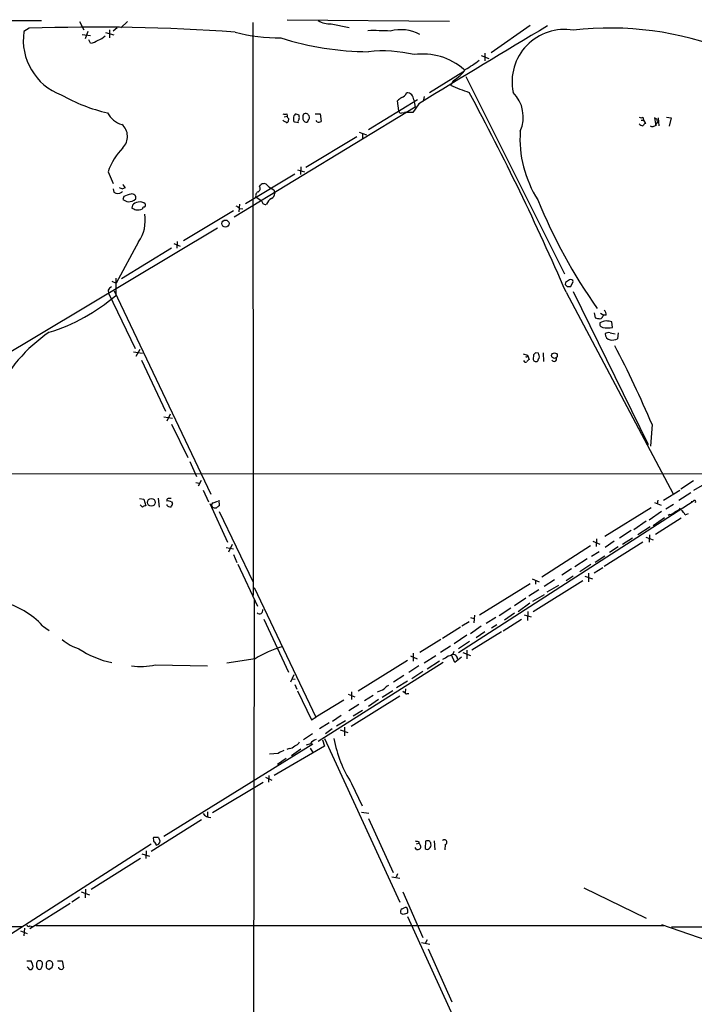
# Model space of a CAD drawing. Extents: x 14 to 1030, y 1691 to 2501.
# Drawn here: x 555 to 675, y 2326 to 2500 of the extents above; entities that cross this region are included whole.
import ezdxf

# ---------------------------------------------------------------- set-up
doc = ezdxf.new("R2010")
doc.units = 0
doc.header["$MEASUREMENT"] = 0
doc.layers.add('MAIN', color=5, linetype='CONTINUOUS')

msp = doc.modelspace()

# ---------------------------------------------------------------- linework, layer by layer
at = {"layer": 'MAIN'}
for p, q in [((530.2673, 2500.3481), (559.308, 2500.2634)), ((565.9967, 2500.0941), (566.7587, 2498.6548)), ((574.548, 2500.0941), (573.3627, 2498.9934)), ((596.7307, 2499.9248), (596.8153, 2398.4094)), ((602.8267, 2500.4328), (631.6133, 2500.1788)), ((610.616, 2499.6708), (613.8333, 2499.0781)), ((645.922, 2499.4168), (638.9793, 2494.5908)), ((557.1067, 2498.9088), (556.1753, 2498.3161)), ((566.5047, 2497.8081), (567.944, 2497.6388)), ((567.5207, 2498.3161), (567.0127, 2497.0461)), ((570.6533, 2498.1468), (572.0927, 2497.7234)), ((571.3307, 2498.6548), (571.3307, 2497.2154)), ((572.6853, 2498.9934), (572.008, 2498.4008)), ((567.944, 2496.2841), (567.69, 2496.8768)), ((637.8787, 2494.5061), (637.8787, 2493.1514)), ((637.2013, 2494.0828), (638.556, 2493.5748)), ((628.0573, 2487.5634), (633.984, 2491.2041)), ((632.2907, 2489.6801), (631.7827, 2488.8334)), ((634.492, 2490.3574), (652.018, 2455.3901)), ((617.22, 2480.9594), (625.9407, 2486.2934)), ((622.6387, 2484.2614), (622.3847, 2486.0394)), ((626.1947, 2485.5314), (625.094, 2484.0074)), ((625.2633, 2486.2088), (625.5173, 2484.9388)), ((627.126, 2486.8014), (626.9567, 2485.9548)), ((625.5173, 2484.9388), (593.4287, 2465.4654)), ((602.742, 2483.7534), (602.8267, 2483.3301)), ((607.822, 2483.7534), (608.6687, 2483.7534)), ((608.6687, 2483.7534), (608.838, 2482.3988)), ((623.1467, 2483.9228), (623.6547, 2484.0074)), ((625.094, 2484.0074), (623.6547, 2484.0074)), ((602.3187, 2483.2454), (602.8267, 2483.3301)), ((603.0807, 2482.9068), (602.996, 2482.3988)), ((603.9273, 2482.9914), (603.9273, 2482.6528)), ((604.266, 2482.3141), (604.774, 2482.2294)), ((605.7053, 2482.5681), (605.9593, 2482.3141)), ((608.1607, 2482.3141), (607.9913, 2482.5681)), ((665.5647, 2482.6528), (665.988, 2482.6528)), ((665.9033, 2483.1608), (665.988, 2482.6528)), ((665.988, 2482.6528), (666.3267, 2482.0601)), ((668.3587, 2482.8221), (667.9353, 2483.0761)), ((667.9353, 2483.0761), (668.1893, 2481.6368)), ((668.1893, 2481.8061), (668.528, 2482.3141)), ((668.6127, 2483.0761), (668.6973, 2481.6368)), ((670.052, 2483.1608), (670.8987, 2483.0761)), ((670.8987, 2483.0761), (670.56, 2481.5521)), ((615.6113, 2480.5361), (616.8813, 2480.0281)), ((616.204, 2480.2821), (616.204, 2479.3508)), ((615.188, 2479.6894), (606.1287, 2474.2708)), ((571.0767, 2473.5088), (572.008, 2471.3921)), ((604.6893, 2473.8474), (605.8747, 2473.5088)), ((605.282, 2474.3554), (605.1973, 2473.0008)), ((604.1813, 2473.0854), (595.4607, 2467.8361)), ((572.008, 2470.4608), (572.0927, 2469.8681)), ((573.024, 2470.7148), (573.6167, 2470.4608)), ((574.1247, 2470.6301), (573.6167, 2470.4608)), ((597.916, 2470.8841), (598.0853, 2471.1381)), ((600.456, 2470.2914), (600.6253, 2469.6988)), ((573.8707, 2469.1061), (573.7013, 2468.5981)), ((598.3393, 2468.2594), (597.3233, 2468.9368)), ((575.3947, 2467.5821), (575.31, 2467.0741)), ((593.344, 2466.5661), (584.454, 2461.2321)), ((594.36, 2467.7514), (594.2753, 2466.3968)), ((594.36, 2466.9894), (594.9527, 2466.9048)), ((590.4653, 2463.5181), (527.558, 2425.9261)), ((576.4953, 2461.0628), (572.516, 2453.7814)), ((583.3533, 2461.1474), (583.2687, 2459.9621)), ((582.3373, 2459.9621), (573.4473, 2454.5434)), ((582.7607, 2460.8088), (583.8613, 2460.3008)), ((571.754, 2454.1201), (572.516, 2453.7814)), ((572.4313, 2454.6281), (572.4313, 2451.5801)), ((653.1187, 2453.1888), (653.542, 2454.0354)), ((571.0767, 2452.5114), (571.1613, 2452.0034)), ((572.1773, 2452.4268), (589.28, 2416.3588)), ((652.1873, 2453.8661), (652.1027, 2453.5274)), ((652.4413, 2453.1888), (653.1187, 2453.1888)), ((653.542, 2452.2574), (666.8347, 2425.1641)), ((571.1613, 2452.0034), (575.9027, 2442.1821)), ((652.272, 2452.1728), (671.2373, 2416.4434)), ((657.2673, 2448.5321), (657.4367, 2447.6008)), ((658.368, 2448.4474), (658.9607, 2448.1088)), ((658.7913, 2447.9394), (658.9607, 2448.1088)), ((659.384, 2448.1088), (658.9607, 2448.1088)), ((660.4847, 2445.9074), (660.4, 2446.9234)), ((660.0613, 2444.9761), (660.9927, 2444.8068)), ((661.5007, 2444.9761), (661.416, 2443.8754)), ((576.072, 2440.8274), (576.7493, 2442.0974)), ((575.564, 2441.5894), (577.1727, 2441.3354)), ((577.0033, 2440.1501), (581.2367, 2431.0908)), ((644.652, 2441.2508), (645.414, 2440.9968)), ((645.414, 2440.9968), (645.7527, 2440.2348)), ((646.5147, 2441.0814), (646.43, 2440.2348)), ((647.3613, 2441.3354), (646.8533, 2441.4201)), ((648.208, 2441.4201), (648.2927, 2439.8961)), ((580.9827, 2430.0748), (582.5067, 2429.8208)), ((582.0833, 2430.5828), (581.4907, 2429.3128)), ((582.3373, 2428.8048), (585.216, 2422.8781)), ((667.512, 2428.7201), (667.258, 2424.9101)), ((585.5547, 2422.2008), (586.74, 2419.4914)), ((519.43, 2420.0841), (683.6833, 2419.9994)), ((586.6553, 2418.4754), (587.248, 2418.3061)), ((587.5867, 2418.8141), (587.0787, 2417.7981)), ((674.878, 2418.7294), (672.592, 2417.2901)), ((677.2487, 2418.3908), (674.878, 2417.0361)), ((579.9667, 2415.6814), (580.136, 2414.0728)), ((587.9253, 2417.1208), (588.8567, 2415.0041)), ((672.4227, 2417.0361), (669.544, 2415.2581)), ((674.37, 2416.6128), (672.2533, 2415.2581)), ((576.6647, 2415.5968), (577.4267, 2415.5121)), ((577.1727, 2414.0728), (576.7493, 2414.4961)), ((577.4267, 2415.5121), (577.7653, 2414.3268)), ((582.3373, 2415.0041), (582.5067, 2414.7501)), ((589.1107, 2414.7501), (592.2433, 2407.8921)), ((589.7033, 2414.8348), (590.55, 2415.1734)), ((590.7193, 2415.3428), (590.804, 2414.3268)), ((633.222, 2388.3341), (674.7933, 2415.1734)), ((667.3427, 2413.9881), (659.13, 2408.9081)), ((667.9353, 2414.9194), (669.1207, 2414.4114)), ((668.528, 2415.3428), (668.4433, 2414.6654)), ((671.322, 2414.5808), (669.9673, 2413.7341)), ((674.4547, 2415.0888), (674.7933, 2415.1734)), ((590.804, 2413.3108), (596.8153, 2400.7801)), ((669.2053, 2413.3108), (667.004, 2411.7868)), ((669.7133, 2412.2101), (667.6813, 2410.7708)), ((670.6447, 2412.8028), (670.3907, 2412.6334)), ((673.354, 2412.7181), (673.9467, 2412.9721)), ((666.496, 2411.6174), (664.2947, 2410.0934)), ((667.1733, 2410.6014), (664.972, 2409.1621)), ((672.6767, 2412.1254), (668.1047, 2409.2468)), ((663.7867, 2409.9241), (661.7547, 2408.5694)), ((666.4113, 2408.7388), (667.6813, 2408.3154)), ((667.0887, 2409.1621), (667.004, 2407.8921)), ((591.9893, 2406.9608), (593.344, 2406.7068)), ((593.09, 2407.4688), (592.4127, 2406.1141)), ((656.59, 2407.2148), (647.954, 2401.7114)), ((657.0133, 2408.0614), (658.2833, 2407.5534)), ((657.6907, 2408.4848), (657.606, 2407.1301)), ((665.9033, 2407.8921), (659.0453, 2403.5741)), ((660.8233, 2408.0614), (659.2147, 2406.9608)), ((661.5007, 2407.0454), (659.9767, 2406.0294)), ((664.0407, 2408.5694), (662.2627, 2407.4688)), ((593.344, 2405.6908), (593.9367, 2404.2514)), ((658.114, 2406.1988), (656.7593, 2405.3521)), ((657.4367, 2404.3361), (659.13, 2405.4368)), ((594.106, 2403.9974), (597.5773, 2396.5468)), ((655.9973, 2404.9288), (653.796, 2403.4894)), ((656.6747, 2403.9128), (654.7273, 2402.6428)), ((653.2033, 2403.1508), (651.51, 2402.0501)), ((653.542, 2401.8808), (652.272, 2401.0341)), ((655.574, 2401.8808), (656.9287, 2401.3728)), ((656.2513, 2402.3888), (656.2513, 2400.8648)), ((658.7913, 2403.3201), (657.2673, 2402.3888)), ((645.922, 2400.5261), (636.9473, 2394.9381)), ((646.2607, 2401.3728), (647.5307, 2400.8648)), ((655.2353, 2401.0341), (646.43, 2395.5308)), ((646.8533, 2401.1188), (646.8533, 2400.4414)), ((650.24, 2401.2034), (648.3773, 2400.0181)), ((650.9173, 2400.1874), (648.8853, 2399.0021)), ((596.9847, 2399.8488), (607.9067, 2376.9041)), ((647.446, 2399.4254), (645.668, 2398.3248)), ((648.3773, 2398.5788), (646.3453, 2397.3934)), ((596.9847, 2397.6474), (596.138, 1884.9908)), ((645.16, 2397.9861), (643.128, 2396.6314)), ((645.8373, 2397.0548), (643.8053, 2395.5308)), ((636.016, 2394.9381), (635.9313, 2393.5834)), ((642.4507, 2396.2081), (640.4187, 2394.8534)), ((643.128, 2395.2768), (641.35, 2394.0914)), ((644.8213, 2395.0228), (646.0913, 2394.6841)), ((645.4987, 2395.6154), (645.414, 2394.0068)), ((559.4773, 2393.0754), (560.6627, 2392.2288)), ((598.678, 2394.2608), (603.0807, 2384.8628)), ((635.0847, 2393.7528), (633.8147, 2392.9908)), ((635.3387, 2394.5148), (635.9313, 2394.3454)), ((637.2013, 2392.9908), (635.3387, 2391.6361)), ((639.826, 2394.5148), (638.1327, 2393.4988)), ((639.9953, 2393.2448), (639.064, 2392.6521)), ((644.398, 2394.1761), (641.096, 2392.1441)), ((633.5607, 2392.8214), (630.3433, 2390.7894)), ((634.6613, 2391.3821), (632.46, 2389.8581)), ((640.842, 2391.9748), (635.5927, 2388.7574)), ((637.8787, 2391.9748), (636.3547, 2390.9588)), ((630.0893, 2390.6201), (626.364, 2388.3341)), ((635.1693, 2390.2814), (633.222, 2389.0114)), ((624.6707, 2387.7414), (625.856, 2387.2334)), ((625.1787, 2388.2494), (625.1787, 2386.8101)), ((629.158, 2387.7414), (627.126, 2386.4714)), ((631.7827, 2389.4348), (630.0047, 2388.3341)), ((632.5447, 2386.5561), (631.952, 2387.9108)), ((633.984, 2388.3341), (635.3387, 2387.8261)), ((634.6613, 2388.7574), (634.6613, 2387.2334)), ((579.4587, 2386.1328), (588.6873, 2385.9634)), ((597.154, 2387.2334), (592.1587, 2386.4714)), ((630.5127, 2386.5561), (608.33, 2372.5861)), ((624.1627, 2386.8948), (615.442, 2381.4761)), ((629.8353, 2386.8101), (627.634, 2385.3708)), ((633.73, 2387.4874), (632.5447, 2386.5561)), ((604.012, 2384.3548), (603.4193, 2383.0848)), ((623.4853, 2384.2701), (621.7073, 2383.0848)), ((626.1947, 2385.9634), (624.4167, 2384.7781)), ((626.872, 2384.9474), (624.9247, 2383.6774)), ((603.6733, 2383.6774), (604.266, 2383.5928)), ((604.1813, 2382.6614), (604.52, 2381.8148)), ((624.1627, 2383.2541), (622.2153, 2382.0688)), ((604.6893, 2381.5608), (607.1447, 2376.3961)), ((613.664, 2380.9681), (614.8493, 2380.4601)), ((614.2567, 2381.3914), (614.2567, 2380.0368)), ((621.538, 2381.5608), (619.6753, 2380.3754)), ((623.316, 2381.4761), (623.7393, 2381.2221)), ((623.824, 2381.8994), (623.7393, 2381.2221)), ((624.078, 2381.0528), (624.4167, 2381.0528)), ((612.902, 2379.8674), (607.9067, 2376.9041)), ((615.5267, 2379.1054), (613.7487, 2378.0048)), ((622.808, 2380.6294), (614.172, 2375.2108)), ((618.0667, 2380.7141), (616.5427, 2379.7828)), ((618.998, 2380.0368), (617.22, 2378.7668)), ((616.204, 2378.0894), (614.5107, 2377.0734)), ((607.1447, 2376.3961), (607.9067, 2376.9041)), ((610.2773, 2375.8881), (608.584, 2374.7874)), ((612.394, 2377.1581), (610.87, 2376.1421)), ((613.156, 2376.2268), (611.5473, 2375.2954)), ((607.314, 2373.9408), (605.7053, 2372.8401)), ((610.7853, 2374.7874), (609.6, 2373.9408)), ((612.2247, 2374.6181), (613.5793, 2374.1948)), ((612.9867, 2375.1261), (612.9867, 2373.6021)), ((607.3987, 2372.0781), (580.9827, 2355.7374)), ((606.9753, 2372.1628), (606.2133, 2371.9088)), ((609.092, 2372.8401), (609.4307, 2371.7394)), ((609.4307, 2373.0941), (622.808, 2344.1381)), ((601.218, 2370.4694), (599.694, 2370.3001)), ((609.4307, 2371.7394), (600.5407, 2366.5748)), ((603.1653, 2371.3161), (602.742, 2371.1468)), ((605.282, 2371.2314), (603.5887, 2370.0461)), ((606.8907, 2371.4008), (607.3987, 2370.6388)), ((602.6573, 2369.5381), (601.1333, 2368.5221)), ((589.6187, 2359.9708), (598.5933, 2365.3894)), ((599.0167, 2366.2361), (600.1173, 2365.7281)), ((599.6093, 2366.5748), (599.5247, 2365.3894)), ((614.2567, 2365.1354), (616.1193, 2361.1561)), ((588.6873, 2360.1401), (588.6873, 2359.2934)), ((616.0347, 2360.0554), (617.3047, 2359.8861)), ((587.6713, 2358.7008), (578.6967, 2353.1128)), ((617.22, 2358.9548), (621.6227, 2349.3874)), ((580.0513, 2355.5681), (579.12, 2355.5681)), ((626.1947, 2354.8061), (626.1947, 2354.5521)), ((627.38, 2354.8908), (627.2953, 2353.6208)), ((628.904, 2354.9754), (628.9887, 2353.3668)), ((578.6967, 2354.3828), (543.56, 2331.8614)), ((577.85, 2353.1974), (577.7653, 2351.8428)), ((625.7713, 2353.4514), (625.5173, 2353.7901)), ((625.7713, 2354.4674), (626.1947, 2354.5521)), ((630.8513, 2354.2981), (630.7667, 2353.3668)), ((576.834, 2351.8428), (568.1133, 2346.3394)), ((577.088, 2352.6894), (578.4427, 2352.2661)), ((621.3687, 2348.6254), (622.808, 2348.3714)), ((622.3847, 2349.1334), (622.1307, 2348.5408)), ((566.3353, 2345.9161), (567.7747, 2345.4081)), ((567.0973, 2346.4241), (567.0127, 2344.9001)), ((623.316, 2345.9161), (626.872, 2337.8728)), ((655.4047, 2346.6781), (666.496, 2341.2594)), ((565.9967, 2344.9848), (564.642, 2344.1381)), ((564.388, 2343.8841), (557.1913, 2339.3968)), ((623.2313, 2342.9528), (623.57, 2343.1221)), ((623.4007, 2341.9368), (622.9773, 2342.1061)), ((624.1627, 2341.5981), (642.7047, 2300.8734)), ((388.7893, 2340.0741), (555.8367, 2339.8201)), ((555.5827, 2339.0581), (556.768, 2338.5501)), ((556.26, 2339.4814), (556.1753, 2338.1268)), ((557.1913, 2339.9048), (557.6993, 2339.8201)), ((558.292, 2339.9894), (669.6287, 2339.9894)), ((669.2053, 2340.1588), (678.942, 2336.7721)), ((627.634, 2337.4494), (627.2953, 2336.7721)), ((626.618, 2336.9414), (628.142, 2336.6874)), ((627.8033, 2335.8408), (632.0367, 2326.4428)), ((556.6833, 2333.7241), (557.4453, 2333.7241)), ((562.102, 2333.7241), (562.9487, 2333.7241)), ((562.9487, 2333.7241), (563.2027, 2332.4541)), ((556.9373, 2332.4541), (556.768, 2332.6234)), ((561.086, 2332.4541), (560.6627, 2332.2001))]:
    msp.add_line(p, q, dxfattribs=at)
for centre, radius in [((591.8884, 2464.3116), 0.6308), ((650.2092, 2440.9275), 0.5027), ((578.7512, 2414.9382), 0.6926)]:
    msp.add_circle(centre, radius, dxfattribs=at)
for centre, radius, start, end in [((610.5771, 2504.2261), 4.5555, 240.444038, 270.489266), ((566.3177, 2496.7702), 10.2595, 171.333704, 249.825089), ((568.9087, 2151.4554), 347.6538, 85.927602, 91.945426), ((601.3035, 2526.8552), 29.6428, 254.933206, 270.816666), ((618.1513, 2452.6436), 45.8531, 86.294495, 91.269649), ((622.9989, 2491.5468), 7.1083, 61.744446, 105.3712), ((1427.2757, 1189.2005), 1523.8781, 120.7131413, 121.7144182), ((651.9863, 2489.4047), 9.2965, 80.366646, 191.423792), ((660.1199, 2443.1929), 55.7665, 67.852652, 96.774055), ((567.4788, 2499.5849), 3.3334, 278.022175, 303.089872), ((567.52, 2501.1959), 4.7495, 291.99384, 309.934081), ((617.4594, 2546.3852), 51.6257, 252.256318, 269.734305), ((619.7886, 2470.5803), 24.3159, 76.783415, 96.063742), ((626.8649, 2483.2585), 11.0977, 48.947685, 97.856082), ((625.5814, 2507.7768), 18.4038, 298.657295, 307.805847), ((629.5083, 2494.8283), 5.852, 298.389481, 326.840273), ((577.7622, 2513.2956), 30.143, 240.194221, 257.020457), ((622.596, 2488.0293), 1.5018, 291.511653, 338.496845), ((624.0498, 2486.2653), 1.2148, 357.33426, 92.66574), ((643.6965, 2514.8816), 28.6435, 245.42182, 252.503044), ((226.2249, 2267.1335), 464.4951, 23.476103, 28.330582), ((638.5207, 2483.2106), 6.1561, 335.986859, 44.996709), ((623.9501, 2484.813), 1.9886, 113.828505, 141.923362), ((574.4628, 2485.6578), 3.8803, 206.559768, 256.120615), ((602.4034, 2484.3889), 0.7201, 241.943894, 298.049084), ((604.6046, 2483.0761), 0.6826, 119.738635, 187.12814), ((604.4352, 2482.9065), 0.7808, 49.404277, 102.514482), ((607.1871, 2483.1184), 1.5807, 159.622982, 200.37362), ((606.0928, 2483.3201), 0.5213, 56.21544, 138.016872), ((521.902, 2398.9341), 119.7134, 44.885409, 45.114591), ((622.9773, 2484.219), 0.3412, 172.862488, 299.765709), ((602.939, 2483.4138), 1.1591, 221.036657, 251.577556), ((602.7632, 2482.4622), 0.2413, 217.862488, 344.765709), ((603.3769, 2483.3724), 0.5518, 184.396316, 237.536771), ((604.2237, 2482.6105), 0.2994, 171.878017, 278.121983), ((605.1128, 2482.3987), 0.3787, 116.585347, 206.551521), ((603.7053, 2483.1184), 1.2953, 342.894019, 17.105981), ((606.171, 2482.6387), 0.3875, 236.88812, 349.502061), ((606.0015, 2483.1185), 0.7785, 315.005204, 22.374129), ((608.3956, 2483.1863), 0.9033, 254.9268, 299.32631), ((665.5647, 2483.7955), 0.7194, 241.913927, 298.079046), ((665.9668, 2482.6105), 0.9758, 220.607027, 266.26873), ((666.6231, 2481.3402), 0.7785, 112.378134, 157.605454), ((541.4509, 2440.2456), 133.8594, 18.316973, 18.54617), ((571.6942, 2479.738), 2.8306, 315.160308, 49.513313), ((664.2349, 2479.3692), 20.1353, 176.194992, 212.62536), ((667.5967, 2482.2293), 0.7282, 234.450432, 324.46781), ((581.9623, 2469.6901), 11.536, 135.734026, 160.668982), ((572.8124, 2471.0531), 1.3864, 238.727942, 301.268526), ((573.0615, 2470.2093), 0.5812, 324.050904, 342.796526), ((573.024, 2470.2914), 1.1516, 17.103826, 53.975919), ((598.0006, 2469.2755), 0.7573, 116.561667, 206.568435), ((597.4397, 2470.5137), 0.6033, 291.619776, 37.870819), ((598.6851, 2470.5686), 0.8271, 35.880704, 136.48437), ((602.0541, 2473.7759), 3.8335, 225.250475, 245.362339), ((599.6737, 2469.65), 0.9529, 292.13417, 2.935673), ((575.1192, 2470.4816), 2.3575, 233.027543, 258.09094), ((575.8183, 2465.3795), 4.2049, 99.27348, 117.59252), ((574.5974, 2470.3291), 2.1546, 270.938755, 310.172958), ((575.3383, 2468.8804), 0.6784, 343.066164, 106.933836), ((576.5095, 2466.6226), 1.4708, 93.851648, 139.281668), ((576.7917, 2466.6929), 1.4482, 52.129874, 105.253037), ((598.9691, 2468.3494), 0.6361, 188.13265, 289.936166), ((601.0572, 2467.0528), 1.9974, 120.85897, 159.527219), ((735.1436, 2504.0339), 94.775, 202.011193, 215.280259), ((660.3186, 2636.2195), 189.3056, 243.316946, 243.546143), ((575.9868, 2470.9714), 4.236, 270.006763, 286.257716), ((577.4689, 2466.9472), 0.2992, 81.85365, 188.14635), ((577.2995, 2467.6245), 0.436, 299.063539, 29.034181), ((593.4286, 2466.3121), 1.1516, 36.024081, 72.896174), ((570.8352, 2464.9101), 6.8439, 325.795153, 8.937939), ((779.5259, 2284.7702), 211.6803, 126.752594, 126.981777), ((653.0763, 2453.9508), 0.4733, 10.296185, 116.559637), ((572.3892, 2451.7917), 1.4969, 118.746399, 151.262153), ((736.9219, 2538.0079), 119.7132, 224.885375, 225.114558), ((550.9529, 2476.4708), 32.8766, 287.177993, 310.791193), ((658.3985, 2448.2056), 0.9902, 354.39016, 49.217958), ((700.21, 2659.1658), 215.8456, 258.570255, 258.799438), ((658.1985, 2448.0242), 0.5988, 278.140927, 351.859073), ((660.0966, 2442.8191), 4.3327, 99.466453, 114.740875), ((617.542, 2193.0081), 257.5069, 80.419428, 80.648611), ((658.8813, 2446.5372), 0.6361, 160.063835, 261.86735), ((659.638, 2452.0586), 6.2092, 262.162605, 277.837395), ((575.8986, 2422.4353), 27.2772, 123.95613, 154.985479), ((660.2986, 2444.7645), 1.0847, 177.765124, 257.362906), ((659.8073, 2444.0451), 0.9651, 74.739674, 127.882794), ((660.4423, 2446.1619), 2.4852, 261.18127, 293.066602), ((487.2254, 2352.0396), 195.9162, 23.04129, 27.561495), ((645.1176, 2440.1359), 0.3874, 190.48609, 303.119959), ((645.2129, 2440.9122), 0.2182, 230.913782, 22.81582), ((646.0496, 2439.5145), 0.7791, 112.400936, 157.599064), ((646.9403, 2440.3975), 0.5356, 197.683949, 308.913779), ((731.3714, 2356.5883), 119.7487, 134.893867, 135.123016), ((647.827, 2440.0232), 0.5519, 122.471989, 184.405871), ((646.1761, 2440.658), 1.3651, 352.88019, 29.750087), ((650.1406, 2440.3563), 0.4577, 206.777796, 16.827541), ((577.8247, 2413.3698), 0.9588, 93.551733, 132.844497), ((581.7991, 2415.2763), 0.3251, 99.633276, 198.451668), ((582.041, 2414.6739), 0.5582, 189.602401, 292.287456), ((581.6602, 2413.8198), 1.3642, 60.242095, 97.137519), ((581.9987, 2288.5969), 127.0002, 89.885409, 90.114591), ((581.5492, 2414.8097), 0.9594, 317.162672, 356.438195), ((589.8445, 2414.4397), 0.4196, 109.665766, 222.276444), ((590.0843, 2414.8346), 0.8726, 230.902319, 284.041021), ((675.2172, 2287.1691), 152.6259, 123.578058, 123.807262), ((671.3502, 2414.5666), 1.2937, 283.888001, 333.43693), ((675.005, 2415.0464), 0.2469, 329.040224, 149.040224), ((670.5462, 2414.2698), 1.4703, 273.841293, 319.28881), ((671.5349, 2411.9147), 1.9886, 23.828505, 51.923362), ((548.6066, 2382.8293), 14.9384, 43.30578, 75.761987), ((597.9232, 2395.7906), 0.6079, 224.91336, 15.602312), ((568.3234, 2396.9869), 8.3321, 229.829744, 253.177258), ((574.7556, 2401.8757), 15.6109, 235.493311, 258.914356), ((607.8137, 2369.7247), 20.4984, 106.78165, 121.334018), ((629.5111, 2389.6179), 2.6338, 290.372473, 314.564679), ((631.3868, 2388.8444), 1.1033, 268.571797, 346.568293), ((632.2483, 2387.1628), 0.8045, 359.002909, 111.609657), ((576.8264, 2398.9335), 13.0686, 262.962699, 281.620158), ((621.5794, 2380.673), 1.9886, 113.828505, 141.923362), ((617.558, 2385.9931), 4.7739, 285.436803, 300.961492), ((623.951, 2381.2221), 0.2117, 180, 306.875312), ((603.871, 2373.0799), 1.2936, 283.879402, 333.434949), ((608.4147, 2371.302), 1.6771, 104.622886, 149.119439), ((632.8641, 2377.0555), 22.0981, 190.326924, 212.64406), ((728.7259, 2116.7236), 283.981, 116.45046, 116.679643), ((603.0665, 2372.7836), 1.4709, 273.851648, 319.281668), ((589.2801, 2360.8178), 1.6937, 216.878017, 269.996617), ((580.6849, 2355.3563), 1.5792, 172.29219, 200.390429), ((578.9854, 2354.2019), 0.6428, 1.025259, 70.051164), ((579.5242, 2354.9877), 0.7812, 277.635354, 359.097837), ((581.0088, 2355.6277), 0.9594, 183.561805, 222.837328), ((668.1824, 2524.2464), 174.5651, 255.853153, 256.082328), ((627.7247, 2354.413), 0.5891, 5.298331, 125.80787), ((630.6999, 2354.7137), 0.4423, 290.016307, 143.725967), ((625.9405, 2354.3836), 0.9474, 259.712463, 296.551529), ((625.8978, 2354.0861), 0.5525, 4.432107, 57.497791), ((626.11, 2353.8748), 0.4234, 306.867191, 36.867191), ((627.634, 2353.8747), 0.4233, 216.856362, 323.143638), ((627.5775, 2354.2699), 0.7599, 301.334853, 15.064008), ((623.5622, 2342.3921), 0.6511, 120.547199, 206.05736), ((623.7817, 2342.7975), 0.3875, 10.497939, 123.11188), ((623.5272, 2342.5295), 0.7201, 331.943894, 28.049084), ((687.2766, 2151.579), 200.789, 108.320339, 108.54954), ((556.9796, 2340.1165), 0.2993, 188.143638, 315), ((675.3636, 3693.9416), 1354.2133, 269.8146724, 271.4447229), ((558.4028, 2333.7837), 0.9594, 183.561805, 222.837328), ((558.8907, 2333.1617), 0.5891, 5.298331, 125.81356), ((560.6143, 2333.2313), 0.4952, 84.390726, 201.872304), ((560.664, 2333.1137), 0.6104, 345.620004, 90.122026), ((557.3486, 2332.6599), 0.4599, 206.581765, 305.352302), ((556.992, 2332.7746), 0.7922, 321.812309, 26.768823), ((559.6042, 2333.0044), 1.2341, 149.033059, 210.966941), ((558.8847, 2332.6234), 0.4234, 216.867191, 323.124688), ((556.9196, 2333.5219), 2.5759, 333.422017, 353.18205), ((560.7161, 2332.8079), 0.6101, 156.948148, 264.979009), ((688.178, 2290.3806), 133.8752, 161.45383, 161.682999), ((562.7696, 2332.7179), 0.5071, 190.738323, 328.654523)]:
    msp.add_arc(centre, radius, start, end, dxfattribs=at)

doc.saveas('drawing.dxf')
